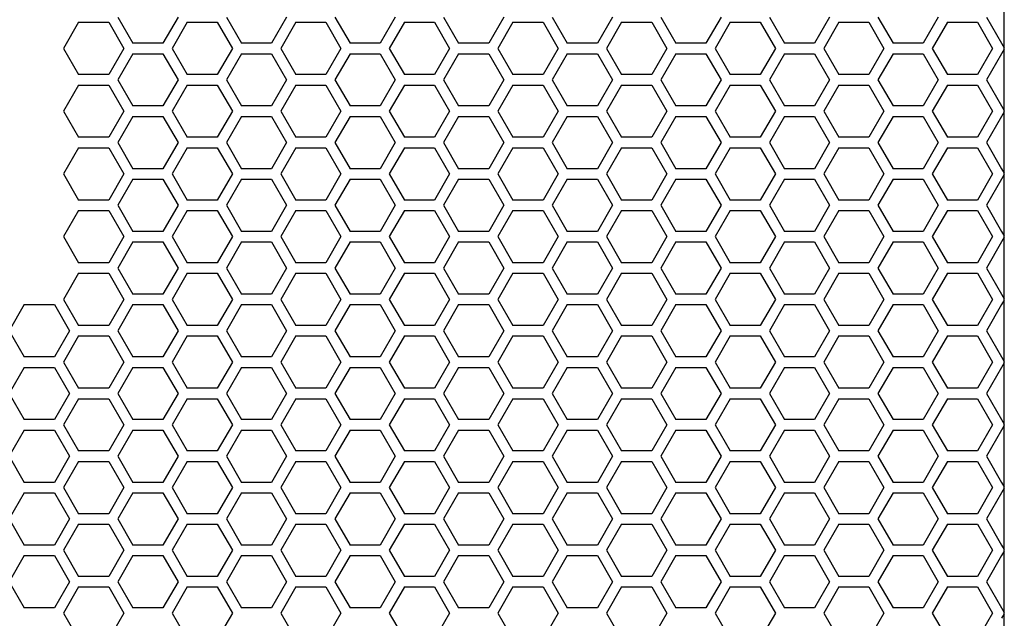
# Model space of a CAD drawing. Extents: x -1350 to 1350, y -2014 to 1999.
# Drawn here: x -571 to -371, y -672 to -550 of the extents above; entities that cross this region are included whole.
import ezdxf

# ---------------------------------------------------------------- set-up
doc = ezdxf.new("R2010")
doc.units = 0
doc.header["$LTSCALE"] = 76.2
doc.layers.add('DATA', color=7, linetype='CONTINUOUS')
doc.layers.add('PATTERN_FILL', color=7, linetype='CONTINUOUS')

msp = doc.modelspace()

# ---------------------------------------------------------------- linework, layer by layer
at = {"layer": 'DATA', "color": 7, "linetype": 'CONTINUOUS'}
msp.add_line((-371, -790.5), (-371, -169.71), dxfattribs=at)
at = {"layer": 'PATTERN_FILL', "color": 7, "linetype": 'CONTINUOUS'}
for p, q in [((-558.96, -550.93), (-562.02, -556.23)), ((-558.96, -550.93), (-552.84, -550.93)), ((-552.84, -550.93), (-549.78, -556.23)), ((-551, -549.87), (-547.94, -555.17)), ((-538.76, -549.87), (-541.82, -555.17)), ((-536.91, -550.93), (-539.97, -556.23)), ((-536.91, -550.93), (-530.79, -550.93)), ((-530.79, -550.93), (-527.73, -556.23)), ((-528.95, -549.87), (-525.89, -555.17)), ((-516.71, -549.87), (-519.77, -555.17)), ((-514.86, -550.93), (-517.92, -556.23)), ((-514.86, -550.93), (-508.74, -550.93)), ((-508.74, -550.93), (-505.68, -556.23)), ((-506.9, -549.87), (-503.84, -555.17)), ((-494.66, -549.87), (-497.72, -555.17)), ((-492.81, -550.93), (-495.87, -556.23)), ((-492.81, -550.93), (-486.69, -550.93)), ((-486.69, -550.93), (-483.63, -556.23)), ((-484.85, -549.87), (-481.79, -555.17)), ((-472.61, -549.87), (-475.67, -555.17)), ((-470.76, -550.93), (-473.82, -556.23)), ((-470.76, -550.93), (-464.64, -550.93)), ((-464.64, -550.93), (-461.58, -556.23)), ((-462.8, -549.87), (-459.74, -555.17)), ((-450.56, -549.87), (-453.62, -555.17)), ((-448.71, -550.93), (-451.77, -556.23)), ((-448.71, -550.93), (-442.59, -550.93)), ((-442.59, -550.93), (-439.53, -556.23)), ((-440.75, -549.87), (-437.69, -555.17)), ((-428.51, -549.87), (-431.57, -555.17)), ((-426.66, -550.93), (-429.72, -556.23)), ((-426.66, -550.93), (-420.54, -550.93)), ((-420.54, -550.93), (-417.48, -556.23)), ((-418.7, -549.87), (-415.64, -555.17)), ((-406.46, -549.87), (-409.52, -555.17)), ((-404.61, -550.93), (-407.67, -556.23)), ((-404.61, -550.93), (-398.49, -550.93)), ((-398.49, -550.93), (-395.43, -556.23)), ((-396.65, -549.87), (-393.59, -555.17)), ((-384.41, -549.87), (-387.47, -555.17)), ((-382.56, -550.93), (-385.62, -556.23)), ((-382.56, -550.93), (-376.44, -550.93)), ((-376.44, -550.93), (-373.38, -556.23)), ((-374.6, -549.87), (-371.54, -555.17)), ((-541.82, -555.17), (-547.94, -555.17)), ((-519.77, -555.17), (-525.89, -555.17)), ((-497.72, -555.17), (-503.84, -555.17)), ((-475.67, -555.17), (-481.79, -555.17)), ((-453.62, -555.17), (-459.74, -555.17)), ((-431.57, -555.17), (-437.69, -555.17)), ((-409.52, -555.17), (-415.64, -555.17)), ((-387.47, -555.17), (-393.59, -555.17)), ((-371.54, -555.17), (-371, -556.09)), ((-562.02, -556.23), (-558.96, -561.53)), ((-549.78, -556.23), (-552.84, -561.53)), ((-547.94, -557.3), (-551, -562.6)), ((-547.94, -557.3), (-541.82, -557.3)), ((-541.82, -557.3), (-538.76, -562.6)), ((-539.97, -556.23), (-536.91, -561.53)), ((-527.73, -556.23), (-530.79, -561.53)), ((-525.89, -557.3), (-528.95, -562.6)), ((-525.89, -557.3), (-519.77, -557.3)), ((-519.77, -557.3), (-516.71, -562.6)), ((-517.92, -556.23), (-514.86, -561.53)), ((-505.68, -556.23), (-508.74, -561.53)), ((-503.84, -557.3), (-506.9, -562.6)), ((-503.84, -557.3), (-497.72, -557.3)), ((-497.72, -557.3), (-494.66, -562.6)), ((-495.87, -556.23), (-492.81, -561.53)), ((-483.63, -556.23), (-486.69, -561.53)), ((-481.79, -557.3), (-484.85, -562.6)), ((-481.79, -557.3), (-475.67, -557.3)), ((-475.67, -557.3), (-472.61, -562.6)), ((-473.82, -556.23), (-470.76, -561.53)), ((-461.58, -556.23), (-464.64, -561.53)), ((-459.74, -557.3), (-462.8, -562.6)), ((-459.74, -557.3), (-453.62, -557.3)), ((-453.62, -557.3), (-450.56, -562.6)), ((-451.77, -556.23), (-448.71, -561.53)), ((-439.53, -556.23), (-442.59, -561.53)), ((-437.69, -557.3), (-440.75, -562.6)), ((-437.69, -557.3), (-431.57, -557.3)), ((-431.57, -557.3), (-428.51, -562.6)), ((-429.72, -556.23), (-426.66, -561.53)), ((-417.48, -556.23), (-420.54, -561.53)), ((-415.64, -557.3), (-418.7, -562.6)), ((-415.64, -557.3), (-409.52, -557.3)), ((-409.52, -557.3), (-406.46, -562.6)), ((-407.67, -556.23), (-404.61, -561.53)), ((-395.43, -556.23), (-398.49, -561.53)), ((-393.59, -557.3), (-396.65, -562.6)), ((-393.59, -557.3), (-387.47, -557.3)), ((-387.47, -557.3), (-384.41, -562.6)), ((-385.62, -556.23), (-382.56, -561.53)), ((-373.38, -556.23), (-376.44, -561.53)), ((-371.54, -557.3), (-374.6, -562.6)), ((-371, -556.37), (-371.54, -557.3)), ((-552.84, -561.53), (-558.96, -561.53)), ((-530.79, -561.53), (-536.91, -561.53)), ((-508.74, -561.53), (-514.86, -561.53)), ((-486.69, -561.53), (-492.81, -561.53)), ((-464.64, -561.53), (-470.76, -561.53)), ((-442.59, -561.53), (-448.71, -561.53)), ((-420.54, -561.53), (-426.66, -561.53)), ((-398.49, -561.53), (-404.61, -561.53)), ((-376.44, -561.53), (-382.56, -561.53)), ((-558.96, -563.66), (-562.02, -568.96)), ((-558.96, -563.66), (-552.84, -563.66)), ((-552.84, -563.66), (-549.78, -568.96)), ((-551, -562.6), (-547.94, -567.9)), ((-538.76, -562.6), (-541.82, -567.9)), ((-536.91, -563.66), (-539.97, -568.96)), ((-536.91, -563.66), (-530.79, -563.66)), ((-530.79, -563.66), (-527.73, -568.96)), ((-528.95, -562.6), (-525.89, -567.9)), ((-516.71, -562.6), (-519.77, -567.9)), ((-514.86, -563.66), (-517.92, -568.96)), ((-514.86, -563.66), (-508.74, -563.66)), ((-508.74, -563.66), (-505.68, -568.96)), ((-506.9, -562.6), (-503.84, -567.9)), ((-494.66, -562.6), (-497.72, -567.9)), ((-492.81, -563.66), (-495.87, -568.96)), ((-492.81, -563.66), (-486.69, -563.66)), ((-486.69, -563.66), (-483.63, -568.96)), ((-484.85, -562.6), (-481.79, -567.9)), ((-472.61, -562.6), (-475.67, -567.9)), ((-470.76, -563.66), (-473.82, -568.96)), ((-470.76, -563.66), (-464.64, -563.66)), ((-464.64, -563.66), (-461.58, -568.96)), ((-462.8, -562.6), (-459.74, -567.9)), ((-450.56, -562.6), (-453.62, -567.9)), ((-448.71, -563.66), (-451.77, -568.96)), ((-448.71, -563.66), (-442.59, -563.66)), ((-442.59, -563.66), (-439.53, -568.96)), ((-440.75, -562.6), (-437.69, -567.9)), ((-428.51, -562.6), (-431.57, -567.9)), ((-426.66, -563.66), (-429.72, -568.96)), ((-426.66, -563.66), (-420.54, -563.66)), ((-420.54, -563.66), (-417.48, -568.96)), ((-418.7, -562.6), (-415.64, -567.9)), ((-406.46, -562.6), (-409.52, -567.9)), ((-404.61, -563.66), (-407.67, -568.96)), ((-404.61, -563.66), (-398.49, -563.66)), ((-398.49, -563.66), (-395.43, -568.96)), ((-396.65, -562.6), (-393.59, -567.9)), ((-384.41, -562.6), (-387.47, -567.9)), ((-382.56, -563.66), (-385.62, -568.96)), ((-382.56, -563.66), (-376.44, -563.66)), ((-376.44, -563.66), (-373.38, -568.96)), ((-374.6, -562.6), (-371.54, -567.9)), ((-562.02, -568.96), (-558.96, -574.26)), ((-549.78, -568.96), (-552.84, -574.26)), ((-541.82, -567.9), (-547.94, -567.9)), ((-539.97, -568.96), (-536.91, -574.26)), ((-527.73, -568.96), (-530.79, -574.26)), ((-519.77, -567.9), (-525.89, -567.9)), ((-517.92, -568.96), (-514.86, -574.26)), ((-505.68, -568.96), (-508.74, -574.26)), ((-497.72, -567.9), (-503.84, -567.9)), ((-495.87, -568.96), (-492.81, -574.26)), ((-483.63, -568.96), (-486.69, -574.26)), ((-475.67, -567.9), (-481.79, -567.9)), ((-473.82, -568.96), (-470.76, -574.26)), ((-461.58, -568.96), (-464.64, -574.26)), ((-453.62, -567.9), (-459.74, -567.9)), ((-451.77, -568.96), (-448.71, -574.26)), ((-439.53, -568.96), (-442.59, -574.26)), ((-431.57, -567.9), (-437.69, -567.9)), ((-429.72, -568.96), (-426.66, -574.26)), ((-417.48, -568.96), (-420.54, -574.26)), ((-409.52, -567.9), (-415.64, -567.9)), ((-407.67, -568.96), (-404.61, -574.26)), ((-395.43, -568.96), (-398.49, -574.26)), ((-387.47, -567.9), (-393.59, -567.9)), ((-385.62, -568.96), (-382.56, -574.26)), ((-373.38, -568.96), (-376.44, -574.26)), ((-371.54, -567.9), (-371, -568.82)), ((-371, -569.1), (-371.54, -570.03)), ((-547.94, -570.03), (-551, -575.33)), ((-547.94, -570.03), (-541.82, -570.03)), ((-541.82, -570.03), (-538.76, -575.33)), ((-525.89, -570.03), (-528.95, -575.33)), ((-525.89, -570.03), (-519.77, -570.03)), ((-519.77, -570.03), (-516.71, -575.33)), ((-503.84, -570.03), (-506.9, -575.33)), ((-503.84, -570.03), (-497.72, -570.03)), ((-497.72, -570.03), (-494.66, -575.33)), ((-481.79, -570.03), (-484.85, -575.33)), ((-481.79, -570.03), (-475.67, -570.03)), ((-475.67, -570.03), (-472.61, -575.33)), ((-459.74, -570.03), (-462.8, -575.33)), ((-459.74, -570.03), (-453.62, -570.03)), ((-453.62, -570.03), (-450.56, -575.33)), ((-437.69, -570.03), (-440.75, -575.33)), ((-437.69, -570.03), (-431.57, -570.03)), ((-431.57, -570.03), (-428.51, -575.33)), ((-415.64, -570.03), (-418.7, -575.33)), ((-415.64, -570.03), (-409.52, -570.03)), ((-409.52, -570.03), (-406.46, -575.33)), ((-393.59, -570.03), (-396.65, -575.33)), ((-393.59, -570.03), (-387.47, -570.03)), ((-387.47, -570.03), (-384.41, -575.33)), ((-371.54, -570.03), (-374.6, -575.33)), ((-552.84, -574.26), (-558.96, -574.26)), ((-551, -575.33), (-547.94, -580.63)), ((-538.76, -575.33), (-541.82, -580.63)), ((-530.79, -574.26), (-536.91, -574.26)), ((-528.95, -575.33), (-525.89, -580.63)), ((-516.71, -575.33), (-519.77, -580.63)), ((-508.74, -574.26), (-514.86, -574.26)), ((-506.9, -575.33), (-503.84, -580.63)), ((-494.66, -575.33), (-497.72, -580.63)), ((-486.69, -574.26), (-492.81, -574.26)), ((-484.85, -575.33), (-481.79, -580.63)), ((-472.61, -575.33), (-475.67, -580.63)), ((-464.64, -574.26), (-470.76, -574.26)), ((-462.8, -575.33), (-459.74, -580.63)), ((-450.56, -575.33), (-453.62, -580.63)), ((-442.59, -574.26), (-448.71, -574.26)), ((-440.75, -575.33), (-437.69, -580.63)), ((-428.51, -575.33), (-431.57, -580.63)), ((-420.54, -574.26), (-426.66, -574.26)), ((-418.7, -575.33), (-415.64, -580.63)), ((-406.46, -575.33), (-409.52, -580.63)), ((-398.49, -574.26), (-404.61, -574.26)), ((-396.65, -575.33), (-393.59, -580.63)), ((-384.41, -575.33), (-387.47, -580.63)), ((-376.44, -574.26), (-382.56, -574.26)), ((-374.6, -575.33), (-371.54, -580.63)), ((-558.96, -576.39), (-562.02, -581.69)), ((-558.96, -576.39), (-552.84, -576.39)), ((-552.84, -576.39), (-549.78, -581.69)), ((-536.91, -576.39), (-539.97, -581.69)), ((-536.91, -576.39), (-530.79, -576.39)), ((-530.79, -576.39), (-527.73, -581.69)), ((-514.86, -576.39), (-517.92, -581.69)), ((-514.86, -576.39), (-508.74, -576.39)), ((-508.74, -576.39), (-505.68, -581.69)), ((-492.81, -576.39), (-495.87, -581.69)), ((-492.81, -576.39), (-486.69, -576.39)), ((-486.69, -576.39), (-483.63, -581.69)), ((-470.76, -576.39), (-473.82, -581.69)), ((-470.76, -576.39), (-464.64, -576.39)), ((-464.64, -576.39), (-461.58, -581.69)), ((-448.71, -576.39), (-451.77, -581.69)), ((-448.71, -576.39), (-442.59, -576.39)), ((-442.59, -576.39), (-439.53, -581.69)), ((-426.66, -576.39), (-429.72, -581.69)), ((-426.66, -576.39), (-420.54, -576.39)), ((-420.54, -576.39), (-417.48, -581.69)), ((-404.61, -576.39), (-407.67, -581.69)), ((-404.61, -576.39), (-398.49, -576.39)), ((-398.49, -576.39), (-395.43, -581.69)), ((-382.56, -576.39), (-385.62, -581.69)), ((-382.56, -576.39), (-376.44, -576.39)), ((-376.44, -576.39), (-373.38, -581.69)), ((-562.02, -581.69), (-558.96, -586.99)), ((-549.78, -581.69), (-552.84, -586.99)), ((-541.82, -580.63), (-547.94, -580.63)), ((-539.97, -581.69), (-536.91, -586.99)), ((-527.73, -581.69), (-530.79, -586.99)), ((-519.77, -580.63), (-525.89, -580.63)), ((-517.92, -581.69), (-514.86, -586.99)), ((-505.68, -581.69), (-508.74, -586.99)), ((-497.72, -580.63), (-503.84, -580.63)), ((-495.87, -581.69), (-492.81, -586.99)), ((-483.63, -581.69), (-486.69, -586.99)), ((-475.67, -580.63), (-481.79, -580.63)), ((-473.82, -581.69), (-470.76, -586.99)), ((-461.58, -581.69), (-464.64, -586.99)), ((-453.62, -580.63), (-459.74, -580.63)), ((-451.77, -581.69), (-448.71, -586.99)), ((-439.53, -581.69), (-442.59, -586.99)), ((-431.57, -580.63), (-437.69, -580.63)), ((-429.72, -581.69), (-426.66, -586.99)), ((-417.48, -581.69), (-420.54, -586.99)), ((-409.52, -580.63), (-415.64, -580.63)), ((-407.67, -581.69), (-404.61, -586.99)), ((-395.43, -581.69), (-398.49, -586.99)), ((-387.47, -580.63), (-393.59, -580.63)), ((-385.62, -581.69), (-382.56, -586.99)), ((-373.38, -581.69), (-376.44, -586.99)), ((-371.54, -580.63), (-371, -581.55)), ((-547.94, -582.76), (-551, -588.06)), ((-547.94, -582.76), (-541.82, -582.76)), ((-541.82, -582.76), (-538.76, -588.06)), ((-525.89, -582.76), (-528.95, -588.06)), ((-525.89, -582.76), (-519.77, -582.76)), ((-519.77, -582.76), (-516.71, -588.06)), ((-503.84, -582.76), (-506.9, -588.06)), ((-503.84, -582.76), (-497.72, -582.76)), ((-497.72, -582.76), (-494.66, -588.06)), ((-481.79, -582.76), (-484.85, -588.06)), ((-481.79, -582.76), (-475.67, -582.76)), ((-475.67, -582.76), (-472.61, -588.06)), ((-459.74, -582.76), (-462.8, -588.06)), ((-459.74, -582.76), (-453.62, -582.76)), ((-453.62, -582.76), (-450.56, -588.06)), ((-437.69, -582.76), (-440.75, -588.06)), ((-437.69, -582.76), (-431.57, -582.76)), ((-431.57, -582.76), (-428.51, -588.06)), ((-415.64, -582.76), (-418.7, -588.06)), ((-415.64, -582.76), (-409.52, -582.76)), ((-409.52, -582.76), (-406.46, -588.06)), ((-393.59, -582.76), (-396.65, -588.06)), ((-393.59, -582.76), (-387.47, -582.76)), ((-387.47, -582.76), (-384.41, -588.06)), ((-371.54, -582.76), (-374.6, -588.06)), ((-371, -581.83), (-371.54, -582.76)), ((-552.84, -586.99), (-558.96, -586.99)), ((-530.79, -586.99), (-536.91, -586.99)), ((-508.74, -586.99), (-514.86, -586.99)), ((-486.69, -586.99), (-492.81, -586.99)), ((-464.64, -586.99), (-470.76, -586.99)), ((-442.59, -586.99), (-448.71, -586.99)), ((-420.54, -586.99), (-426.66, -586.99)), ((-398.49, -586.99), (-404.61, -586.99)), ((-376.44, -586.99), (-382.56, -586.99)), ((-558.96, -589.12), (-562.02, -594.42)), ((-558.96, -589.12), (-552.84, -589.12)), ((-552.84, -589.12), (-549.78, -594.42)), ((-551, -588.06), (-547.94, -593.36)), ((-538.76, -588.06), (-541.82, -593.36)), ((-536.91, -589.12), (-539.97, -594.42)), ((-536.91, -589.12), (-530.79, -589.12)), ((-530.79, -589.12), (-527.73, -594.42)), ((-528.95, -588.06), (-525.89, -593.36)), ((-516.71, -588.06), (-519.77, -593.36)), ((-514.86, -589.12), (-517.92, -594.42)), ((-514.86, -589.12), (-508.74, -589.12)), ((-508.74, -589.12), (-505.68, -594.42)), ((-506.9, -588.06), (-503.84, -593.36)), ((-494.66, -588.06), (-497.72, -593.36)), ((-492.81, -589.12), (-495.87, -594.42)), ((-492.81, -589.12), (-486.69, -589.12)), ((-486.69, -589.12), (-483.63, -594.42)), ((-484.85, -588.06), (-481.79, -593.36)), ((-472.61, -588.06), (-475.67, -593.36)), ((-470.76, -589.12), (-473.82, -594.42)), ((-470.76, -589.12), (-464.64, -589.12)), ((-464.64, -589.12), (-461.58, -594.42)), ((-462.8, -588.06), (-459.74, -593.36)), ((-450.56, -588.06), (-453.62, -593.36)), ((-448.71, -589.12), (-451.77, -594.42)), ((-448.71, -589.12), (-442.59, -589.12)), ((-442.59, -589.12), (-439.53, -594.42)), ((-440.75, -588.06), (-437.69, -593.36)), ((-428.51, -588.06), (-431.57, -593.36)), ((-426.66, -589.12), (-429.72, -594.42)), ((-426.66, -589.12), (-420.54, -589.12)), ((-420.54, -589.12), (-417.48, -594.42)), ((-418.7, -588.06), (-415.64, -593.36)), ((-406.46, -588.06), (-409.52, -593.36)), ((-404.61, -589.12), (-407.67, -594.42)), ((-404.61, -589.12), (-398.49, -589.12)), ((-398.49, -589.12), (-395.43, -594.42)), ((-396.65, -588.06), (-393.59, -593.36)), ((-384.41, -588.06), (-387.47, -593.36)), ((-382.56, -589.12), (-385.62, -594.42)), ((-382.56, -589.12), (-376.44, -589.12)), ((-376.44, -589.12), (-373.38, -594.42)), ((-374.6, -588.06), (-371.54, -593.36)), ((-541.82, -593.36), (-547.94, -593.36)), ((-519.77, -593.36), (-525.89, -593.36)), ((-497.72, -593.36), (-503.84, -593.36)), ((-475.67, -593.36), (-481.79, -593.36)), ((-453.62, -593.36), (-459.74, -593.36)), ((-431.57, -593.36), (-437.69, -593.36)), ((-409.52, -593.36), (-415.64, -593.36)), ((-387.47, -593.36), (-393.59, -593.36)), ((-371.54, -593.36), (-371, -594.28)), ((-562.02, -594.42), (-558.96, -599.72)), ((-549.78, -594.42), (-552.84, -599.72)), ((-547.94, -595.49), (-551, -600.79)), ((-547.94, -595.49), (-541.82, -595.49)), ((-541.82, -595.49), (-538.76, -600.79)), ((-539.97, -594.42), (-536.91, -599.72)), ((-527.73, -594.42), (-530.79, -599.72)), ((-525.89, -595.49), (-528.95, -600.79)), ((-525.89, -595.49), (-519.77, -595.49)), ((-519.77, -595.49), (-516.71, -600.79)), ((-517.92, -594.42), (-514.86, -599.72)), ((-505.68, -594.42), (-508.74, -599.72)), ((-503.84, -595.49), (-506.9, -600.79)), ((-503.84, -595.49), (-497.72, -595.49)), ((-497.72, -595.49), (-494.66, -600.79)), ((-495.87, -594.42), (-492.81, -599.72)), ((-483.63, -594.42), (-486.69, -599.72)), ((-481.79, -595.49), (-484.85, -600.79)), ((-481.79, -595.49), (-475.67, -595.49)), ((-475.67, -595.49), (-472.61, -600.79)), ((-473.82, -594.42), (-470.76, -599.72)), ((-461.58, -594.42), (-464.64, -599.72)), ((-459.74, -595.49), (-462.8, -600.79)), ((-459.74, -595.49), (-453.62, -595.49)), ((-453.62, -595.49), (-450.56, -600.79)), ((-451.77, -594.42), (-448.71, -599.72)), ((-439.53, -594.42), (-442.59, -599.72)), ((-437.69, -595.49), (-440.75, -600.79)), ((-437.69, -595.49), (-431.57, -595.49)), ((-431.57, -595.49), (-428.51, -600.79)), ((-429.72, -594.42), (-426.66, -599.72)), ((-417.48, -594.42), (-420.54, -599.72)), ((-415.64, -595.49), (-418.7, -600.79)), ((-415.64, -595.49), (-409.52, -595.49)), ((-409.52, -595.49), (-406.46, -600.79)), ((-407.67, -594.42), (-404.61, -599.72)), ((-395.43, -594.42), (-398.49, -599.72)), ((-393.59, -595.49), (-396.65, -600.79)), ((-393.59, -595.49), (-387.47, -595.49)), ((-387.47, -595.49), (-384.41, -600.79)), ((-385.62, -594.42), (-382.56, -599.72)), ((-373.38, -594.42), (-376.44, -599.72)), ((-371.54, -595.49), (-374.6, -600.79)), ((-371, -594.56), (-371.54, -595.49)), ((-552.84, -599.72), (-558.96, -599.72)), ((-530.79, -599.72), (-536.91, -599.72)), ((-508.74, -599.72), (-514.86, -599.72)), ((-486.69, -599.72), (-492.81, -599.72)), ((-464.64, -599.72), (-470.76, -599.72)), ((-442.59, -599.72), (-448.71, -599.72)), ((-420.54, -599.72), (-426.66, -599.72)), ((-398.49, -599.72), (-404.61, -599.72)), ((-376.44, -599.72), (-382.56, -599.72)), ((-551, -600.79), (-547.94, -606.09)), ((-538.76, -600.79), (-541.82, -606.09)), ((-528.95, -600.79), (-525.89, -606.09)), ((-516.71, -600.79), (-519.77, -606.09)), ((-506.9, -600.79), (-503.84, -606.09)), ((-494.66, -600.79), (-497.72, -606.09)), ((-484.85, -600.79), (-481.79, -606.09)), ((-472.61, -600.79), (-475.67, -606.09)), ((-462.8, -600.79), (-459.74, -606.09)), ((-450.56, -600.79), (-453.62, -606.09)), ((-440.75, -600.79), (-437.69, -606.09)), ((-428.51, -600.79), (-431.57, -606.09)), ((-418.7, -600.79), (-415.64, -606.09)), ((-406.46, -600.79), (-409.52, -606.09)), ((-396.65, -600.79), (-393.59, -606.09)), ((-384.41, -600.79), (-387.47, -606.09)), ((-374.6, -600.79), (-371.54, -606.09)), ((-558.96, -601.85), (-562.02, -607.15)), ((-558.96, -601.85), (-552.84, -601.85)), ((-552.84, -601.85), (-549.78, -607.15)), ((-536.91, -601.85), (-539.97, -607.15)), ((-536.91, -601.85), (-530.79, -601.85)), ((-530.79, -601.85), (-527.73, -607.15)), ((-514.86, -601.85), (-517.92, -607.15)), ((-514.86, -601.85), (-508.74, -601.85)), ((-508.74, -601.85), (-505.68, -607.15)), ((-492.81, -601.85), (-495.87, -607.15)), ((-492.81, -601.85), (-486.69, -601.85)), ((-486.69, -601.85), (-483.63, -607.15)), ((-470.76, -601.85), (-473.82, -607.15)), ((-470.76, -601.85), (-464.64, -601.85)), ((-464.64, -601.85), (-461.58, -607.15)), ((-448.71, -601.85), (-451.77, -607.15)), ((-448.71, -601.85), (-442.59, -601.85)), ((-442.59, -601.85), (-439.53, -607.15)), ((-426.66, -601.85), (-429.72, -607.15)), ((-426.66, -601.85), (-420.54, -601.85)), ((-420.54, -601.85), (-417.48, -607.15)), ((-404.61, -601.85), (-407.67, -607.15)), ((-404.61, -601.85), (-398.49, -601.85)), ((-398.49, -601.85), (-395.43, -607.15)), ((-382.56, -601.85), (-385.62, -607.15)), ((-382.56, -601.85), (-376.44, -601.85)), ((-376.44, -601.85), (-373.38, -607.15)), ((-562.02, -607.15), (-558.96, -612.45)), ((-549.78, -607.15), (-552.84, -612.45)), ((-541.82, -606.09), (-547.94, -606.09)), ((-539.97, -607.15), (-536.91, -612.45)), ((-527.73, -607.15), (-530.79, -612.45)), ((-519.77, -606.09), (-525.89, -606.09)), ((-517.92, -607.15), (-514.86, -612.45)), ((-505.68, -607.15), (-508.74, -612.45)), ((-497.72, -606.09), (-503.84, -606.09)), ((-495.87, -607.15), (-492.81, -612.45)), ((-483.63, -607.15), (-486.69, -612.45)), ((-475.67, -606.09), (-481.79, -606.09)), ((-473.82, -607.15), (-470.76, -612.45)), ((-461.58, -607.15), (-464.64, -612.45)), ((-453.62, -606.09), (-459.74, -606.09)), ((-451.77, -607.15), (-448.71, -612.45)), ((-439.53, -607.15), (-442.59, -612.45)), ((-431.57, -606.09), (-437.69, -606.09)), ((-429.72, -607.15), (-426.66, -612.45)), ((-417.48, -607.15), (-420.54, -612.45)), ((-409.52, -606.09), (-415.64, -606.09)), ((-407.67, -607.15), (-404.61, -612.45)), ((-395.43, -607.15), (-398.49, -612.45)), ((-387.47, -606.09), (-393.59, -606.09)), ((-385.62, -607.15), (-382.56, -612.45)), ((-373.38, -607.15), (-376.44, -612.45)), ((-371.54, -606.09), (-371, -607.01)), ((-371, -607.29), (-371.54, -608.22)), ((-569.99, -608.22), (-573.05, -613.52)), ((-569.99, -608.22), (-563.87, -608.22)), ((-563.87, -608.22), (-560.81, -613.52)), ((-547.94, -608.22), (-551, -613.52)), ((-547.94, -608.22), (-541.82, -608.22)), ((-541.82, -608.22), (-538.76, -613.52)), ((-525.89, -608.22), (-528.95, -613.52)), ((-525.89, -608.22), (-519.77, -608.22)), ((-519.77, -608.22), (-516.71, -613.52)), ((-503.84, -608.22), (-506.9, -613.52)), ((-503.84, -608.22), (-497.72, -608.22)), ((-497.72, -608.22), (-494.66, -613.52)), ((-481.79, -608.22), (-484.85, -613.52)), ((-481.79, -608.22), (-475.67, -608.22)), ((-475.67, -608.22), (-472.61, -613.52)), ((-459.74, -608.22), (-462.8, -613.52)), ((-459.74, -608.22), (-453.62, -608.22)), ((-453.62, -608.22), (-450.56, -613.52)), ((-437.69, -608.22), (-440.75, -613.52)), ((-437.69, -608.22), (-431.57, -608.22)), ((-431.57, -608.22), (-428.51, -613.52)), ((-415.64, -608.22), (-418.7, -613.52)), ((-415.64, -608.22), (-409.52, -608.22)), ((-409.52, -608.22), (-406.46, -613.52)), ((-393.59, -608.22), (-396.65, -613.52)), ((-393.59, -608.22), (-387.47, -608.22)), ((-387.47, -608.22), (-384.41, -613.52)), ((-371.54, -608.22), (-374.6, -613.52)), ((-573.05, -613.52), (-569.99, -618.82)), ((-560.81, -613.52), (-563.87, -618.82)), ((-552.84, -612.45), (-558.96, -612.45)), ((-551, -613.52), (-547.94, -618.82)), ((-538.76, -613.52), (-541.82, -618.82)), ((-530.79, -612.45), (-536.91, -612.45)), ((-528.95, -613.52), (-525.89, -618.82)), ((-516.71, -613.52), (-519.77, -618.82)), ((-508.74, -612.45), (-514.86, -612.45)), ((-506.9, -613.52), (-503.84, -618.82)), ((-494.66, -613.52), (-497.72, -618.82)), ((-486.69, -612.45), (-492.81, -612.45)), ((-484.85, -613.52), (-481.79, -618.82)), ((-472.61, -613.52), (-475.67, -618.82)), ((-464.64, -612.45), (-470.76, -612.45)), ((-462.8, -613.52), (-459.74, -618.82)), ((-450.56, -613.52), (-453.62, -618.82)), ((-442.59, -612.45), (-448.71, -612.45)), ((-440.75, -613.52), (-437.69, -618.82)), ((-428.51, -613.52), (-431.57, -618.82)), ((-420.54, -612.45), (-426.66, -612.45)), ((-418.7, -613.52), (-415.64, -618.82)), ((-406.46, -613.52), (-409.52, -618.82)), ((-398.49, -612.45), (-404.61, -612.45)), ((-396.65, -613.52), (-393.59, -618.82)), ((-384.41, -613.52), (-387.47, -618.82)), ((-376.44, -612.45), (-382.56, -612.45)), ((-374.6, -613.52), (-371.54, -618.82)), ((-558.96, -614.58), (-562.02, -619.88)), ((-558.96, -614.58), (-552.84, -614.58)), ((-552.84, -614.58), (-549.78, -619.88)), ((-536.91, -614.58), (-539.97, -619.88)), ((-536.91, -614.58), (-530.79, -614.58)), ((-530.79, -614.58), (-527.73, -619.88)), ((-514.86, -614.58), (-517.92, -619.88)), ((-514.86, -614.58), (-508.74, -614.58)), ((-508.74, -614.58), (-505.68, -619.88)), ((-492.81, -614.58), (-495.87, -619.88)), ((-492.81, -614.58), (-486.69, -614.58)), ((-486.69, -614.58), (-483.63, -619.88)), ((-470.76, -614.58), (-473.82, -619.88)), ((-470.76, -614.58), (-464.64, -614.58)), ((-464.64, -614.58), (-461.58, -619.88)), ((-448.71, -614.58), (-451.77, -619.88)), ((-448.71, -614.58), (-442.59, -614.58)), ((-442.59, -614.58), (-439.53, -619.88)), ((-426.66, -614.58), (-429.72, -619.88)), ((-426.66, -614.58), (-420.54, -614.58)), ((-420.54, -614.58), (-417.48, -619.88)), ((-404.61, -614.58), (-407.67, -619.88)), ((-404.61, -614.58), (-398.49, -614.58)), ((-398.49, -614.58), (-395.43, -619.88)), ((-382.56, -614.58), (-385.62, -619.88)), ((-382.56, -614.58), (-376.44, -614.58)), ((-376.44, -614.58), (-373.38, -619.88)), ((-563.87, -618.82), (-569.99, -618.82)), ((-541.82, -618.82), (-547.94, -618.82)), ((-519.77, -618.82), (-525.89, -618.82)), ((-497.72, -618.82), (-503.84, -618.82)), ((-475.67, -618.82), (-481.79, -618.82)), ((-453.62, -618.82), (-459.74, -618.82)), ((-431.57, -618.82), (-437.69, -618.82)), ((-409.52, -618.82), (-415.64, -618.82)), ((-387.47, -618.82), (-393.59, -618.82)), ((-371.54, -618.82), (-371, -619.74)), ((-569.99, -620.95), (-573.05, -626.25)), ((-569.99, -620.95), (-563.87, -620.95)), ((-563.87, -620.95), (-560.81, -626.25)), ((-562.02, -619.88), (-558.96, -625.18)), ((-549.78, -619.88), (-552.84, -625.18)), ((-547.94, -620.95), (-551, -626.25)), ((-547.94, -620.95), (-541.82, -620.95)), ((-541.82, -620.95), (-538.76, -626.25)), ((-539.97, -619.88), (-536.91, -625.18)), ((-527.73, -619.88), (-530.79, -625.18)), ((-525.89, -620.95), (-528.95, -626.25)), ((-525.89, -620.95), (-519.77, -620.95)), ((-519.77, -620.95), (-516.71, -626.25)), ((-517.92, -619.88), (-514.86, -625.18)), ((-505.68, -619.88), (-508.74, -625.18)), ((-503.84, -620.95), (-506.9, -626.25)), ((-503.84, -620.95), (-497.72, -620.95)), ((-497.72, -620.95), (-494.66, -626.25)), ((-495.87, -619.88), (-492.81, -625.18)), ((-483.63, -619.88), (-486.69, -625.18)), ((-481.79, -620.95), (-484.85, -626.25)), ((-481.79, -620.95), (-475.67, -620.95)), ((-475.67, -620.95), (-472.61, -626.25)), ((-473.82, -619.88), (-470.76, -625.18)), ((-461.58, -619.88), (-464.64, -625.18)), ((-459.74, -620.95), (-462.8, -626.25)), ((-459.74, -620.95), (-453.62, -620.95)), ((-453.62, -620.95), (-450.56, -626.25)), ((-451.77, -619.88), (-448.71, -625.18)), ((-439.53, -619.88), (-442.59, -625.18)), ((-437.69, -620.95), (-440.75, -626.25)), ((-437.69, -620.95), (-431.57, -620.95)), ((-431.57, -620.95), (-428.51, -626.25)), ((-429.72, -619.88), (-426.66, -625.18)), ((-417.48, -619.88), (-420.54, -625.18)), ((-415.64, -620.95), (-418.7, -626.25)), ((-415.64, -620.95), (-409.52, -620.95)), ((-409.52, -620.95), (-406.46, -626.25)), ((-407.67, -619.88), (-404.61, -625.18)), ((-395.43, -619.88), (-398.49, -625.18)), ((-393.59, -620.95), (-396.65, -626.25)), ((-393.59, -620.95), (-387.47, -620.95)), ((-387.47, -620.95), (-384.41, -626.25)), ((-385.62, -619.88), (-382.56, -625.18)), ((-373.38, -619.88), (-376.44, -625.18)), ((-371.54, -620.95), (-374.6, -626.25)), ((-371, -620.02), (-371.54, -620.95)), ((-552.84, -625.18), (-558.96, -625.18)), ((-530.79, -625.18), (-536.91, -625.18)), ((-508.74, -625.18), (-514.86, -625.18)), ((-486.69, -625.18), (-492.81, -625.18)), ((-464.64, -625.18), (-470.76, -625.18)), ((-442.59, -625.18), (-448.71, -625.18)), ((-420.54, -625.18), (-426.66, -625.18)), ((-398.49, -625.18), (-404.61, -625.18)), ((-376.44, -625.18), (-382.56, -625.18)), ((-573.05, -626.25), (-569.99, -631.55)), ((-560.81, -626.25), (-563.87, -631.55)), ((-558.96, -627.31), (-562.02, -632.61)), ((-558.96, -627.31), (-552.84, -627.31)), ((-552.84, -627.31), (-549.78, -632.61)), ((-551, -626.25), (-547.94, -631.55)), ((-538.76, -626.25), (-541.82, -631.55)), ((-536.91, -627.31), (-539.97, -632.61)), ((-536.91, -627.31), (-530.79, -627.31)), ((-530.79, -627.31), (-527.73, -632.61)), ((-528.95, -626.25), (-525.89, -631.55)), ((-516.71, -626.25), (-519.77, -631.55)), ((-514.86, -627.31), (-517.92, -632.61)), ((-514.86, -627.31), (-508.74, -627.31)), ((-508.74, -627.31), (-505.68, -632.61)), ((-506.9, -626.25), (-503.84, -631.55)), ((-494.66, -626.25), (-497.72, -631.55)), ((-492.81, -627.31), (-495.87, -632.61)), ((-492.81, -627.31), (-486.69, -627.31)), ((-486.69, -627.31), (-483.63, -632.61)), ((-484.85, -626.25), (-481.79, -631.55)), ((-472.61, -626.25), (-475.67, -631.55)), ((-470.76, -627.31), (-473.82, -632.61)), ((-470.76, -627.31), (-464.64, -627.31)), ((-464.64, -627.31), (-461.58, -632.61)), ((-462.8, -626.25), (-459.74, -631.55)), ((-450.56, -626.25), (-453.62, -631.55)), ((-448.71, -627.31), (-451.77, -632.61)), ((-448.71, -627.31), (-442.59, -627.31)), ((-442.59, -627.31), (-439.53, -632.61)), ((-440.75, -626.25), (-437.69, -631.55)), ((-428.51, -626.25), (-431.57, -631.55)), ((-426.66, -627.31), (-429.72, -632.61)), ((-426.66, -627.31), (-420.54, -627.31)), ((-420.54, -627.31), (-417.48, -632.61)), ((-418.7, -626.25), (-415.64, -631.55)), ((-406.46, -626.25), (-409.52, -631.55)), ((-404.61, -627.31), (-407.67, -632.61)), ((-404.61, -627.31), (-398.49, -627.31)), ((-398.49, -627.31), (-395.43, -632.61)), ((-396.65, -626.25), (-393.59, -631.55)), ((-384.41, -626.25), (-387.47, -631.55)), ((-382.56, -627.31), (-385.62, -632.61)), ((-382.56, -627.31), (-376.44, -627.31)), ((-376.44, -627.31), (-373.38, -632.61)), ((-374.6, -626.25), (-371.54, -631.55)), ((-563.87, -631.55), (-569.99, -631.55)), ((-541.82, -631.55), (-547.94, -631.55)), ((-519.77, -631.55), (-525.89, -631.55)), ((-497.72, -631.55), (-503.84, -631.55)), ((-475.67, -631.55), (-481.79, -631.55)), ((-453.62, -631.55), (-459.74, -631.55)), ((-431.57, -631.55), (-437.69, -631.55)), ((-409.52, -631.55), (-415.64, -631.55)), ((-387.47, -631.55), (-393.59, -631.55)), ((-371.54, -631.55), (-371, -632.47)), ((-569.99, -633.68), (-573.05, -638.98)), ((-569.99, -633.68), (-563.87, -633.68)), ((-563.87, -633.68), (-560.81, -638.98)), ((-562.02, -632.61), (-558.96, -637.91)), ((-549.78, -632.61), (-552.84, -637.91)), ((-547.94, -633.68), (-551, -638.98)), ((-547.94, -633.68), (-541.82, -633.68)), ((-541.82, -633.68), (-538.76, -638.98)), ((-539.97, -632.61), (-536.91, -637.91)), ((-527.73, -632.61), (-530.79, -637.91)), ((-525.89, -633.68), (-528.95, -638.98)), ((-525.89, -633.68), (-519.77, -633.68)), ((-519.77, -633.68), (-516.71, -638.98)), ((-517.92, -632.61), (-514.86, -637.91)), ((-505.68, -632.61), (-508.74, -637.91)), ((-503.84, -633.68), (-506.9, -638.98)), ((-503.84, -633.68), (-497.72, -633.68)), ((-497.72, -633.68), (-494.66, -638.98)), ((-495.87, -632.61), (-492.81, -637.91)), ((-483.63, -632.61), (-486.69, -637.91)), ((-481.79, -633.68), (-484.85, -638.98)), ((-481.79, -633.68), (-475.67, -633.68)), ((-475.67, -633.68), (-472.61, -638.98)), ((-473.82, -632.61), (-470.76, -637.91)), ((-461.58, -632.61), (-464.64, -637.91)), ((-459.74, -633.68), (-462.8, -638.98)), ((-459.74, -633.68), (-453.62, -633.68)), ((-453.62, -633.68), (-450.56, -638.98)), ((-451.77, -632.61), (-448.71, -637.91)), ((-439.53, -632.61), (-442.59, -637.91)), ((-437.69, -633.68), (-440.75, -638.98)), ((-437.69, -633.68), (-431.57, -633.68)), ((-431.57, -633.68), (-428.51, -638.98)), ((-429.72, -632.61), (-426.66, -637.91)), ((-417.48, -632.61), (-420.54, -637.91)), ((-415.64, -633.68), (-418.7, -638.98)), ((-415.64, -633.68), (-409.52, -633.68)), ((-409.52, -633.68), (-406.46, -638.98)), ((-407.67, -632.61), (-404.61, -637.91)), ((-395.43, -632.61), (-398.49, -637.91)), ((-393.59, -633.68), (-396.65, -638.98)), ((-393.59, -633.68), (-387.47, -633.68)), ((-387.47, -633.68), (-384.41, -638.98)), ((-385.62, -632.61), (-382.56, -637.91)), ((-373.38, -632.61), (-376.44, -637.91)), ((-371.54, -633.68), (-374.6, -638.98)), ((-371, -632.75), (-371.54, -633.68)), ((-573.05, -638.98), (-569.99, -644.28)), ((-560.81, -638.98), (-563.87, -644.28)), ((-552.84, -637.91), (-558.96, -637.91)), ((-551, -638.98), (-547.94, -644.28)), ((-538.76, -638.98), (-541.82, -644.28)), ((-530.79, -637.91), (-536.91, -637.91)), ((-528.95, -638.98), (-525.89, -644.28)), ((-516.71, -638.98), (-519.77, -644.28)), ((-508.74, -637.91), (-514.86, -637.91)), ((-506.9, -638.98), (-503.84, -644.28)), ((-494.66, -638.98), (-497.72, -644.28)), ((-486.69, -637.91), (-492.81, -637.91)), ((-484.85, -638.98), (-481.79, -644.28)), ((-472.61, -638.98), (-475.67, -644.28)), ((-464.64, -637.91), (-470.76, -637.91)), ((-462.8, -638.98), (-459.74, -644.28)), ((-450.56, -638.98), (-453.62, -644.28)), ((-442.59, -637.91), (-448.71, -637.91)), ((-440.75, -638.98), (-437.69, -644.28)), ((-428.51, -638.98), (-431.57, -644.28)), ((-420.54, -637.91), (-426.66, -637.91)), ((-418.7, -638.98), (-415.64, -644.28)), ((-406.46, -638.98), (-409.52, -644.28)), ((-398.49, -637.91), (-404.61, -637.91)), ((-396.65, -638.98), (-393.59, -644.28)), ((-384.41, -638.98), (-387.47, -644.28)), ((-376.44, -637.91), (-382.56, -637.91)), ((-374.6, -638.98), (-371.54, -644.28)), ((-558.96, -640.04), (-562.02, -645.34)), ((-558.96, -640.04), (-552.84, -640.04)), ((-552.84, -640.04), (-549.78, -645.34)), ((-536.91, -640.04), (-539.97, -645.34)), ((-536.91, -640.04), (-530.79, -640.04)), ((-530.79, -640.04), (-527.73, -645.34)), ((-514.86, -640.04), (-517.92, -645.34)), ((-514.86, -640.04), (-508.74, -640.04)), ((-508.74, -640.04), (-505.68, -645.34)), ((-492.81, -640.04), (-495.87, -645.34)), ((-492.81, -640.04), (-486.69, -640.04)), ((-486.69, -640.04), (-483.63, -645.34)), ((-470.76, -640.04), (-473.82, -645.34)), ((-470.76, -640.04), (-464.64, -640.04)), ((-464.64, -640.04), (-461.58, -645.34)), ((-448.71, -640.04), (-451.77, -645.34)), ((-448.71, -640.04), (-442.59, -640.04)), ((-442.59, -640.04), (-439.53, -645.34)), ((-426.66, -640.04), (-429.72, -645.34)), ((-426.66, -640.04), (-420.54, -640.04)), ((-420.54, -640.04), (-417.48, -645.34)), ((-404.61, -640.04), (-407.67, -645.34)), ((-404.61, -640.04), (-398.49, -640.04)), ((-398.49, -640.04), (-395.43, -645.34)), ((-382.56, -640.04), (-385.62, -645.34)), ((-382.56, -640.04), (-376.44, -640.04)), ((-376.44, -640.04), (-373.38, -645.34)), ((-563.87, -644.28), (-569.99, -644.28)), ((-562.02, -645.34), (-558.96, -650.64)), ((-549.78, -645.34), (-552.84, -650.64)), ((-541.82, -644.28), (-547.94, -644.28)), ((-539.97, -645.34), (-536.91, -650.64)), ((-527.73, -645.34), (-530.79, -650.64)), ((-519.77, -644.28), (-525.89, -644.28)), ((-517.92, -645.34), (-514.86, -650.64)), ((-505.68, -645.34), (-508.74, -650.64)), ((-497.72, -644.28), (-503.84, -644.28)), ((-495.87, -645.34), (-492.81, -650.64)), ((-483.63, -645.34), (-486.69, -650.64)), ((-475.67, -644.28), (-481.79, -644.28)), ((-473.82, -645.34), (-470.76, -650.64)), ((-461.58, -645.34), (-464.64, -650.64)), ((-453.62, -644.28), (-459.74, -644.28)), ((-451.77, -645.34), (-448.71, -650.64)), ((-439.53, -645.34), (-442.59, -650.64)), ((-431.57, -644.28), (-437.69, -644.28)), ((-429.72, -645.34), (-426.66, -650.64)), ((-417.48, -645.34), (-420.54, -650.64)), ((-409.52, -644.28), (-415.64, -644.28)), ((-407.67, -645.34), (-404.61, -650.64)), ((-395.43, -645.34), (-398.49, -650.64)), ((-387.47, -644.28), (-393.59, -644.28)), ((-385.62, -645.34), (-382.56, -650.64)), ((-373.38, -645.34), (-376.44, -650.64)), ((-371.54, -644.28), (-371, -645.2)), ((-371, -645.48), (-371.54, -646.41)), ((-569.99, -646.41), (-573.05, -651.71)), ((-569.99, -646.41), (-563.87, -646.41)), ((-563.87, -646.41), (-560.81, -651.71)), ((-547.94, -646.41), (-551, -651.71)), ((-547.94, -646.41), (-541.82, -646.41)), ((-541.82, -646.41), (-538.76, -651.71)), ((-525.89, -646.41), (-528.95, -651.71)), ((-525.89, -646.41), (-519.77, -646.41)), ((-519.77, -646.41), (-516.71, -651.71)), ((-503.84, -646.41), (-506.9, -651.71)), ((-503.84, -646.41), (-497.72, -646.41)), ((-497.72, -646.41), (-494.66, -651.71)), ((-481.79, -646.41), (-484.85, -651.71)), ((-481.79, -646.41), (-475.67, -646.41)), ((-475.67, -646.41), (-472.61, -651.71)), ((-459.74, -646.41), (-462.8, -651.71)), ((-459.74, -646.41), (-453.62, -646.41)), ((-453.62, -646.41), (-450.56, -651.71)), ((-437.69, -646.41), (-440.75, -651.71)), ((-437.69, -646.41), (-431.57, -646.41)), ((-431.57, -646.41), (-428.51, -651.71)), ((-415.64, -646.41), (-418.7, -651.71)), ((-415.64, -646.41), (-409.52, -646.41)), ((-409.52, -646.41), (-406.46, -651.71)), ((-393.59, -646.41), (-396.65, -651.71)), ((-393.59, -646.41), (-387.47, -646.41)), ((-387.47, -646.41), (-384.41, -651.71)), ((-371.54, -646.41), (-374.6, -651.71)), ((-552.84, -650.64), (-558.96, -650.64)), ((-530.79, -650.64), (-536.91, -650.64)), ((-508.74, -650.64), (-514.86, -650.64)), ((-486.69, -650.64), (-492.81, -650.64)), ((-464.64, -650.64), (-470.76, -650.64)), ((-442.59, -650.64), (-448.71, -650.64)), ((-420.54, -650.64), (-426.66, -650.64)), ((-398.49, -650.64), (-404.61, -650.64)), ((-376.44, -650.64), (-382.56, -650.64)), ((-573.05, -651.71), (-569.99, -657.01)), ((-560.81, -651.71), (-563.87, -657.01)), ((-558.96, -652.77), (-562.02, -658.07)), ((-558.96, -652.77), (-552.84, -652.77)), ((-552.84, -652.77), (-549.78, -658.07)), ((-551, -651.71), (-547.94, -657.01)), ((-538.76, -651.71), (-541.82, -657.01)), ((-536.91, -652.77), (-539.97, -658.07)), ((-536.91, -652.77), (-530.79, -652.77)), ((-530.79, -652.77), (-527.73, -658.07)), ((-528.95, -651.71), (-525.89, -657.01)), ((-516.71, -651.71), (-519.77, -657.01)), ((-514.86, -652.77), (-517.92, -658.07)), ((-514.86, -652.77), (-508.74, -652.77)), ((-508.74, -652.77), (-505.68, -658.07)), ((-506.9, -651.71), (-503.84, -657.01)), ((-494.66, -651.71), (-497.72, -657.01)), ((-492.81, -652.77), (-495.87, -658.07)), ((-492.81, -652.77), (-486.69, -652.77)), ((-486.69, -652.77), (-483.63, -658.07)), ((-484.85, -651.71), (-481.79, -657.01)), ((-472.61, -651.71), (-475.67, -657.01)), ((-470.76, -652.77), (-473.82, -658.07)), ((-470.76, -652.77), (-464.64, -652.77)), ((-464.64, -652.77), (-461.58, -658.07)), ((-462.8, -651.71), (-459.74, -657.01)), ((-450.56, -651.71), (-453.62, -657.01)), ((-448.71, -652.77), (-451.77, -658.07)), ((-448.71, -652.77), (-442.59, -652.77)), ((-442.59, -652.77), (-439.53, -658.07)), ((-440.75, -651.71), (-437.69, -657.01)), ((-428.51, -651.71), (-431.57, -657.01)), ((-426.66, -652.77), (-429.72, -658.07)), ((-426.66, -652.77), (-420.54, -652.77)), ((-420.54, -652.77), (-417.48, -658.07)), ((-418.7, -651.71), (-415.64, -657.01)), ((-406.46, -651.71), (-409.52, -657.01)), ((-404.61, -652.77), (-407.67, -658.07)), ((-404.61, -652.77), (-398.49, -652.77)), ((-398.49, -652.77), (-395.43, -658.07)), ((-396.65, -651.71), (-393.59, -657.01)), ((-384.41, -651.71), (-387.47, -657.01)), ((-382.56, -652.77), (-385.62, -658.07)), ((-382.56, -652.77), (-376.44, -652.77)), ((-376.44, -652.77), (-373.38, -658.07)), ((-374.6, -651.71), (-371.54, -657.01)), ((-563.87, -657.01), (-569.99, -657.01)), ((-541.82, -657.01), (-547.94, -657.01)), ((-519.77, -657.01), (-525.89, -657.01)), ((-497.72, -657.01), (-503.84, -657.01)), ((-475.67, -657.01), (-481.79, -657.01)), ((-453.62, -657.01), (-459.74, -657.01)), ((-431.57, -657.01), (-437.69, -657.01)), ((-409.52, -657.01), (-415.64, -657.01)), ((-387.47, -657.01), (-393.59, -657.01)), ((-371.54, -657.01), (-371, -657.93)), ((-569.99, -659.14), (-573.05, -664.44)), ((-569.99, -659.14), (-563.87, -659.14)), ((-563.87, -659.14), (-560.81, -664.44)), ((-562.02, -658.07), (-558.96, -663.37)), ((-549.78, -658.07), (-552.84, -663.37)), ((-547.94, -659.14), (-551, -664.44)), ((-547.94, -659.14), (-541.82, -659.14)), ((-541.82, -659.14), (-538.76, -664.44)), ((-539.97, -658.07), (-536.91, -663.37)), ((-527.73, -658.07), (-530.79, -663.37)), ((-525.89, -659.14), (-528.95, -664.44)), ((-525.89, -659.14), (-519.77, -659.14)), ((-519.77, -659.14), (-516.71, -664.44)), ((-517.92, -658.07), (-514.86, -663.37)), ((-505.68, -658.07), (-508.74, -663.37)), ((-503.84, -659.14), (-506.9, -664.44)), ((-503.84, -659.14), (-497.72, -659.14)), ((-497.72, -659.14), (-494.66, -664.44)), ((-495.87, -658.07), (-492.81, -663.37)), ((-483.63, -658.07), (-486.69, -663.37)), ((-481.79, -659.14), (-484.85, -664.44)), ((-481.79, -659.14), (-475.67, -659.14)), ((-475.67, -659.14), (-472.61, -664.44)), ((-473.82, -658.07), (-470.76, -663.37)), ((-461.58, -658.07), (-464.64, -663.37)), ((-459.74, -659.14), (-462.8, -664.44)), ((-459.74, -659.14), (-453.62, -659.14)), ((-453.62, -659.14), (-450.56, -664.44)), ((-451.77, -658.07), (-448.71, -663.37)), ((-439.53, -658.07), (-442.59, -663.37)), ((-437.69, -659.14), (-440.75, -664.44)), ((-437.69, -659.14), (-431.57, -659.14)), ((-431.57, -659.14), (-428.51, -664.44)), ((-429.72, -658.07), (-426.66, -663.37)), ((-417.48, -658.07), (-420.54, -663.37)), ((-415.64, -659.14), (-418.7, -664.44)), ((-415.64, -659.14), (-409.52, -659.14)), ((-409.52, -659.14), (-406.46, -664.44)), ((-407.67, -658.07), (-404.61, -663.37)), ((-395.43, -658.07), (-398.49, -663.37)), ((-393.59, -659.14), (-396.65, -664.44)), ((-393.59, -659.14), (-387.47, -659.14)), ((-387.47, -659.14), (-384.41, -664.44)), ((-385.62, -658.07), (-382.56, -663.37)), ((-373.38, -658.07), (-376.44, -663.37)), ((-371.54, -659.14), (-374.6, -664.44)), ((-371, -658.21), (-371.54, -659.14)), ((-552.84, -663.37), (-558.96, -663.37)), ((-530.79, -663.37), (-536.91, -663.37)), ((-508.74, -663.37), (-514.86, -663.37)), ((-486.69, -663.37), (-492.81, -663.37)), ((-464.64, -663.37), (-470.76, -663.37)), ((-442.59, -663.37), (-448.71, -663.37)), ((-420.54, -663.37), (-426.66, -663.37)), ((-398.49, -663.37), (-404.61, -663.37)), ((-376.44, -663.37), (-382.56, -663.37)), ((-573.05, -664.44), (-569.99, -669.74)), ((-560.81, -664.44), (-563.87, -669.74)), ((-558.96, -665.5), (-562.02, -670.8)), ((-558.96, -665.5), (-552.84, -665.5)), ((-552.84, -665.5), (-549.78, -670.8)), ((-551, -664.44), (-547.94, -669.74)), ((-538.76, -664.44), (-541.82, -669.74)), ((-536.91, -665.5), (-539.97, -670.8)), ((-536.91, -665.5), (-530.79, -665.5)), ((-530.79, -665.5), (-527.73, -670.8)), ((-528.95, -664.44), (-525.89, -669.74)), ((-516.71, -664.44), (-519.77, -669.74)), ((-514.86, -665.5), (-517.92, -670.8)), ((-514.86, -665.5), (-508.74, -665.5)), ((-508.74, -665.5), (-505.68, -670.8)), ((-506.9, -664.44), (-503.84, -669.74)), ((-494.66, -664.44), (-497.72, -669.74)), ((-492.81, -665.5), (-495.87, -670.8)), ((-492.81, -665.5), (-486.69, -665.5)), ((-486.69, -665.5), (-483.63, -670.8)), ((-484.85, -664.44), (-481.79, -669.74)), ((-472.61, -664.44), (-475.67, -669.74)), ((-470.76, -665.5), (-473.82, -670.8)), ((-470.76, -665.5), (-464.64, -665.5)), ((-464.64, -665.5), (-461.58, -670.8)), ((-462.8, -664.44), (-459.74, -669.74)), ((-450.56, -664.44), (-453.62, -669.74)), ((-448.71, -665.5), (-451.77, -670.8)), ((-448.71, -665.5), (-442.59, -665.5)), ((-442.59, -665.5), (-439.53, -670.8)), ((-440.75, -664.44), (-437.69, -669.74)), ((-428.51, -664.44), (-431.57, -669.74)), ((-426.66, -665.5), (-429.72, -670.8)), ((-426.66, -665.5), (-420.54, -665.5)), ((-420.54, -665.5), (-417.48, -670.8)), ((-418.7, -664.44), (-415.64, -669.74)), ((-406.46, -664.44), (-409.52, -669.74)), ((-404.61, -665.5), (-407.67, -670.8)), ((-404.61, -665.5), (-398.49, -665.5)), ((-398.49, -665.5), (-395.43, -670.8)), ((-396.65, -664.44), (-393.59, -669.74)), ((-384.41, -664.44), (-387.47, -669.74)), ((-382.56, -665.5), (-385.62, -670.8)), ((-382.56, -665.5), (-376.44, -665.5)), ((-376.44, -665.5), (-373.38, -670.8)), ((-374.6, -664.44), (-371.54, -669.74)), ((-563.87, -669.74), (-569.99, -669.74)), ((-562.02, -670.8), (-558.96, -676.1)), ((-549.78, -670.8), (-552.84, -676.1)), ((-541.82, -669.74), (-547.94, -669.74)), ((-539.97, -670.8), (-536.91, -676.1)), ((-527.73, -670.8), (-530.79, -676.1)), ((-519.77, -669.74), (-525.89, -669.74)), ((-517.92, -670.8), (-514.86, -676.1)), ((-505.68, -670.8), (-508.74, -676.1)), ((-497.72, -669.74), (-503.84, -669.74)), ((-495.87, -670.8), (-492.81, -676.1)), ((-483.63, -670.8), (-486.69, -676.1)), ((-475.67, -669.74), (-481.79, -669.74)), ((-473.82, -670.8), (-470.76, -676.1)), ((-461.58, -670.8), (-464.64, -676.1)), ((-453.62, -669.74), (-459.74, -669.74)), ((-451.77, -670.8), (-448.71, -676.1)), ((-439.53, -670.8), (-442.59, -676.1)), ((-431.57, -669.74), (-437.69, -669.74)), ((-429.72, -670.8), (-426.66, -676.1)), ((-417.48, -670.8), (-420.54, -676.1)), ((-409.52, -669.74), (-415.64, -669.74)), ((-407.67, -670.8), (-404.61, -676.1)), ((-395.43, -670.8), (-398.49, -676.1)), ((-387.47, -669.74), (-393.59, -669.74)), ((-385.62, -670.8), (-382.56, -676.1)), ((-373.38, -670.8), (-376.44, -676.1)), ((-371.54, -669.74), (-371, -670.66)), ((-371, -670.94), (-371.54, -671.87))]:
    msp.add_line(p, q, dxfattribs=at)

doc.saveas('drawing.dxf')
